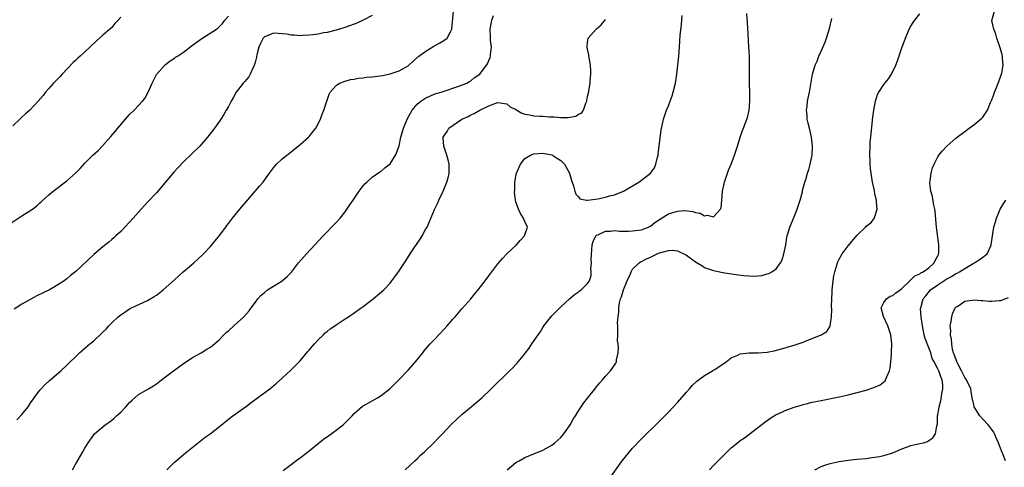
# Model space of a CAD drawing. Units: inches. Extents: x 2604000 to 2607000, y 1476000 to 1479000.
# Drawn here: x 2604215 to 2604434, y 1476928 to 1477027 of the extents above; entities that cross this region are included whole.
import ezdxf

# ---------------------------------------------------------------- set-up
doc = ezdxf.new("R2010")
doc.units = ezdxf.units.IN
doc.header["$MEASUREMENT"] = 0
doc.layers.add('LD26041476_10ft', color=93, linetype='Continuous')

msp = doc.modelspace()

# ---------------------------------------------------------------- linework, layer by layer
at = {"layer": 'LD26041476_10ft'}
for points, elevation in [([(2604213.88, 1476938.12), (2604215, 1476939.29), (2604216.36, 1476941), (2604216.61, 1476941.39), (2604217, 1476941.92), (2604217.71, 1476943), (2604219, 1476944.7), (2604219.26, 1476945), (2604220.1, 1476945.9), (2604221.18, 1476946.82), (2604223.66, 1476949), (2604225, 1476950.29), (2604225.38, 1476950.62), (2604227, 1476952.2), (2604227.86, 1476953), (2604229, 1476954.01), (2604229.54, 1476954.46), (2604230.15, 1476955), (2604231, 1476955.69), (2604232.72, 1476957.28), (2604233, 1476957.58), (2604233.73, 1476958.27), (2604234.36, 1476959), (2604235, 1476959.66), (2604236.46, 1476961), (2604237, 1476961.45), (2604237.95, 1476962.05), (2604239, 1476962.78), (2604239.41, 1476963), (2604243, 1476964.66), (2604244.49, 1476965.51), (2604245, 1476965.86), (2604246.49, 1476967), (2604249, 1476969.27), (2604250.94, 1476971), (2604253.27, 1476973), (2604255.22, 1476974.78), (2604255.44, 1476975), (2604257, 1476976.68), (2604257.28, 1476977), (2604258.05, 1476977.95), (2604259, 1476979.12), (2604260.39, 1476981), (2604260.65, 1476981.35), (2604261, 1476981.77), (2604261.91, 1476983), (2604263.56, 1476985), (2604267.92, 1476990.08), (2604268.74, 1476991), (2604269, 1476991.4), (2604270.18, 1476993), (2604271, 1476994.16), (2604271.37, 1476994.63), (2604271.7, 1476995), (2604273, 1476996.17), (2604274.01, 1476997), (2604274.59, 1476997.41), (2604277, 1476999.33), (2604278.86, 1477001), (2604279, 1477001.15), (2604279.79, 1477002.21), (2604280.43, 1477003), (2604281.49, 1477005), (2604281.86, 1477006.14), (2604282.27, 1477007), (2604283.45, 1477010.55), (2604283.65, 1477011), (2604285, 1477012.45), (2604285.7, 1477013), (2604287, 1477013.43), (2604288.21, 1477013.79), (2604289, 1477013.9), (2604289.91, 1477014.09), (2604291, 1477014.21), (2604291.69, 1477014.31), (2604293, 1477014.43), (2604295.28, 1477014.72), (2604297, 1477015.06), (2604299, 1477015.73), (2604301, 1477016.89), (2604301.15, 1477017), (2604302.12, 1477017.88), (2604303.44, 1477019), (2604305, 1477020.13), (2604306.78, 1477021.22), (2604308.05, 1477021.95), (2604309, 1477022.53), (2604309.7, 1477023), (2604310.46, 1477024.46), (2604310.78, 1477025), (2604311.16, 1477029)], 9090), ([(2604368.15, 1476927), (2604369, 1476927.92), (2604371.57, 1476930.43), (2604372.11, 1476931), (2604373, 1476931.84), (2604374.38, 1476933), (2604375, 1476933.48), (2604375.92, 1476934.08), (2604380.46, 1476937.54), (2604381, 1476937.97), (2604381.61, 1476938.4), (2604382.54, 1476939), (2604383, 1476939.26), (2604383.45, 1476939.45), (2604385, 1476940.16), (2604387, 1476940.88), (2604388.64, 1476941.36), (2604389, 1476941.48), (2604389.66, 1476941.66), (2604391, 1476941.99), (2604391.84, 1476942.16), (2604393, 1476942.42), (2604397, 1476943.21), (2604399, 1476943.64), (2604401, 1476944.14), (2604403, 1476944.7), (2604404.74, 1476945.26), (2604406.12, 1476945.88), (2604407.24, 1476946.76), (2604407.37, 1476947), (2604407.54, 1476947.54), (2604408.24, 1476949), (2604408.41, 1476949.59), (2604408.56, 1476951), (2604408.65, 1476952.65), (2604408.69, 1476953), (2604408.75, 1476955), (2604408.56, 1476957), (2604407.89, 1476959), (2604406.9, 1476961.1), (2604406.39, 1476963), (2604407, 1476964.18), (2604407.54, 1476965), (2604408.37, 1476965.63), (2604409, 1476965.75), (2604409.63, 1476966.37), (2604410.6, 1476967), (2604411, 1476967.29), (2604412.73, 1476969), (2604412.85, 1476969.15), (2604413, 1476969.22), (2604413.9, 1476970.1), (2604415, 1476970.59), (2604415.23, 1476970.77), (2604415.74, 1476971), (2604417, 1476971.94), (2604418.2, 1476973), (2604418.42, 1476973.58), (2604419, 1476974.6), (2604419.12, 1476974.88), (2604419.18, 1476975), (2604419.21, 1476975.21), (2604419.24, 1476977), (2604418.67, 1476981), (2604418.43, 1476984.43), (2604418.34, 1476985), (2604418.11, 1476985.89), (2604417.8, 1476987.8), (2604417.44, 1476989), (2604417.22, 1476990.78), (2604417.23, 1476991), (2604417.29, 1476991.29), (2604417.49, 1476993), (2604417.81, 1476994.19), (2604418.17, 1476995), (2604419, 1476996.64), (2604419.24, 1476997), (2604420.04, 1476997.96), (2604420.97, 1476999), (2604423, 1477000.74), (2604423.27, 1477001), (2604425, 1477002.24), (2604425.99, 1477003), (2604427, 1477003.7), (2604428.81, 1477005.19), (2604429, 1477005.42), (2604430.03, 1477007), (2604430.72, 1477008.72), (2604431, 1477009.29), (2604431.5, 1477010.5), (2604431.62, 1477011), (2604432.04, 1477012.04), (2604432.47, 1477013), (2604432.62, 1477013.38), (2604433.14, 1477014.86), (2604433.22, 1477015.22), (2604433.52, 1477017), (2604433.41, 1477018.59), (2604433.4, 1477019), (2604433.33, 1477019.33), (2604432.9, 1477020.9), (2604432.14, 1477023), (2604431.93, 1477023.93), (2604431.44, 1477025), (2604431.03, 1477026.97), (2604431.62, 1477029)], 9160), ([(2604212.28, 1476981.72), (2604215, 1476983.46), (2604217.34, 1476985), (2604218.3, 1476985.7), (2604219, 1476986.38), (2604219.35, 1476986.65), (2604221, 1476988.18), (2604221.97, 1476989), (2604225, 1476991.3), (2604226.98, 1476993.03), (2604227.97, 1476994.03), (2604229, 1476995.17), (2604230.83, 1476997), (2604231.95, 1476998.05), (2604233, 1476999.13), (2604234.84, 1477001.16), (2604235.78, 1477002.22), (2604236.37, 1477003), (2604238.07, 1477005), (2604239, 1477006.02), (2604240.01, 1477007), (2604241, 1477008.02), (2604241.89, 1477009), (2604242.37, 1477009.63), (2604243.14, 1477011), (2604244, 1477013), (2604245, 1477014.97), (2604246.86, 1477017), (2604247, 1477017.13), (2604248.03, 1477017.97), (2604249, 1477018.56), (2604249.24, 1477018.76), (2604249.65, 1477019), (2604251, 1477019.89), (2604252.73, 1477021.27), (2604253, 1477021.44), (2604255.05, 1477022.95), (2604258.31, 1477025), (2604258.7, 1477025.3), (2604259.69, 1477026.31), (2604260.22, 1477027), (2604261, 1477027.94)], 9070), ([(2604237, 1477027.72), (2604236.41, 1477027), (2604235.73, 1477026.27), (2604235, 1477025.41), (2604234.57, 1477025), (2604233, 1477023.65), (2604231.6, 1477022.4), (2604230.16, 1477021), (2604229, 1477019.97), (2604227.95, 1477019), (2604227.44, 1477018.56), (2604227, 1477018.15), (2604226.43, 1477017.57), (2604224, 1477015), (2604223.54, 1477014.46), (2604223, 1477013.95), (2604222.05, 1477013), (2604221, 1477011.79), (2604220.29, 1477011), (2604219.72, 1477010.28), (2604218.64, 1477009), (2604216.75, 1477007), (2604215.8, 1477006.2), (2604215, 1477005.47), (2604214.54, 1477005), (2604213, 1477003.49)], 9060), ([(2604293, 1477028.04), (2604291, 1477027), (2604289.62, 1477026.38), (2604288.17, 1477025.83), (2604286.69, 1477025.31), (2604285.71, 1477025), (2604285, 1477024.79), (2604283, 1477024.3), (2604282.17, 1477024.17), (2604281, 1477023.93), (2604279.78, 1477023.78), (2604279, 1477023.66), (2604277.58, 1477023.58), (2604277, 1477023.52), (2604275.65, 1477023.65), (2604275, 1477023.65), (2604273.9, 1477023.9), (2604272.06, 1477024.06), (2604271, 1477024.11), (2604269.47, 1477023.47), (2604269, 1477023.31), (2604268.74, 1477023), (2604268.16, 1477021.84), (2604267.8, 1477021), (2604267.34, 1477019.34), (2604267.26, 1477019), (2604267.24, 1477018.76), (2604267, 1477017.89), (2604266.84, 1477017.16), (2604266.48, 1477016.48), (2604265.83, 1477015), (2604265.55, 1477014.45), (2604265, 1477013.83), (2604264.63, 1477013.37), (2604264.3, 1477013), (2604262.73, 1477011), (2604262.11, 1477009.89), (2604261.58, 1477009), (2604261, 1477007.83), (2604260.51, 1477007), (2604259.97, 1477006.03), (2604259.29, 1477005), (2604259, 1477004.57), (2604257.88, 1477003), (2604256.35, 1477001), (2604255, 1476999.42), (2604254.62, 1476999), (2604251, 1476995.5), (2604249.79, 1476994.21), (2604248.83, 1476993.17), (2604245, 1476988.62), (2604243, 1476986.5), (2604241.57, 1476985), (2604241, 1476984.33), (2604239.76, 1476983), (2604239, 1476982.07), (2604237, 1476979.99), (2604235.94, 1476979), (2604235.44, 1476978.56), (2604235, 1476978.23), (2604234.36, 1476977.64), (2604233, 1476976.6), (2604231, 1476974.89), (2604227, 1476971.08), (2604225.8, 1476970.2), (2604225, 1476969.46), (2604224.4, 1476969), (2604223, 1476968.11), (2604221.16, 1476967), (2604218.35, 1476965.65), (2604217, 1476964.97), (2604215, 1476963.8), (2604213.3, 1476962.7)], 9080), ([(2604226.27, 1476927), (2604227, 1476928.32), (2604228.58, 1476931), (2604229, 1476931.76), (2604229.74, 1476933), (2604231, 1476934.78), (2604231.19, 1476935), (2604233.56, 1476937), (2604234.41, 1476937.59), (2604235, 1476938.05), (2604235.52, 1476938.48), (2604236.06, 1476939), (2604237, 1476939.82), (2604238.13, 1476941), (2604239, 1476941.95), (2604239.53, 1476942.47), (2604241, 1476943.72), (2604243.2, 1476945), (2604244.32, 1476945.68), (2604245, 1476946.13), (2604246.12, 1476947), (2604247, 1476947.63), (2604248.77, 1476949), (2604251, 1476950.63), (2604251.58, 1476951), (2604253, 1476951.95), (2604254.93, 1476953), (2604256.22, 1476953.78), (2604257, 1476954.29), (2604257.91, 1476955), (2604259, 1476955.94), (2604260, 1476957), (2604260.5, 1476957.5), (2604261, 1476957.91), (2604262.17, 1476959), (2604263, 1476959.72), (2604264.41, 1476961), (2604265, 1476961.66), (2604265.62, 1476962.38), (2604266.09, 1476963), (2604267, 1476964.31), (2604267.52, 1476965), (2604268.23, 1476965.77), (2604269, 1476966.46), (2604269.72, 1476967), (2604271, 1476967.83), (2604272.98, 1476969), (2604274.05, 1476969.95), (2604275.02, 1476970.98), (2604276.59, 1476973), (2604278.35, 1476975), (2604282.11, 1476979), (2604285, 1476982.01), (2604285.86, 1476983), (2604287, 1476984.41), (2604288.07, 1476985.93), (2604288.76, 1476987), (2604290.11, 1476989), (2604291, 1476990.14), (2604291.4, 1476990.6), (2604291.8, 1476991), (2604293, 1476992.07), (2604294.71, 1476993.29), (2604295, 1476993.46), (2604295.85, 1476994.15), (2604297, 1476995.04), (2604298.21, 1476997), (2604298.46, 1476997.54), (2604299, 1476999.03), (2604299.43, 1477001), (2604300, 1477003), (2604300.86, 1477005.14), (2604301.94, 1477007), (2604303, 1477008.31), (2604303.88, 1477009), (2604304.53, 1477009.47), (2604305, 1477009.75), (2604305.86, 1477010.14), (2604307, 1477010.6), (2604307.3, 1477010.7), (2604308.35, 1477011), (2604312.32, 1477012.32), (2604314.13, 1477013), (2604314.66, 1477013.34), (2604315, 1477013.5), (2604315.77, 1477014.23), (2604317, 1477015.04), (2604318.71, 1477017.29), (2604319, 1477018.08), (2604319.3, 1477018.7), (2604319.38, 1477019), (2604319.39, 1477019.39), (2604319.56, 1477021), (2604319.4, 1477022.6), (2604319.37, 1477023), (2604319.37, 1477023.37), (2604319.27, 1477025), (2604319.64, 1477027), (2604320.07, 1477028.07)], 9100), ([(2604247.25, 1476927), (2604249, 1476928.69), (2604249.34, 1476929), (2604251.33, 1476930.67), (2604255.79, 1476934.21), (2604256.91, 1476935), (2604259, 1476936.62), (2604261, 1476938.24), (2604261.98, 1476939), (2604263, 1476939.71), (2604265, 1476941.16), (2604266.04, 1476941.96), (2604270.21, 1476945), (2604270.65, 1476945.35), (2604271.74, 1476946.26), (2604273, 1476947.38), (2604275, 1476949.19), (2604276.75, 1476951), (2604277, 1476951.24), (2604278.71, 1476953.29), (2604279, 1476953.57), (2604279.62, 1476954.38), (2604280.17, 1476955), (2604281, 1476955.88), (2604282.16, 1476957), (2604282.56, 1476957.44), (2604283, 1476957.76), (2604283.68, 1476958.32), (2604284.73, 1476959), (2604285, 1476959.21), (2604287, 1476960.55), (2604287.74, 1476961), (2604289, 1476961.93), (2604290.56, 1476963), (2604291, 1476963.34), (2604293.26, 1476965), (2604295.61, 1476967), (2604297, 1476968.5), (2604297.41, 1476969), (2604298.09, 1476969.91), (2604298.86, 1476971), (2604300.51, 1476973.49), (2604301.46, 1476975), (2604302.38, 1476976.38), (2604303.69, 1476978.31), (2604304.12, 1476979), (2604305, 1476980.58), (2604305.23, 1476981), (2604305.81, 1476982.19), (2604306.93, 1476984.93), (2604307.63, 1476986.37), (2604307.87, 1476987), (2604308.8, 1476989), (2604309.67, 1476991), (2604309.92, 1476991.92), (2604310.19, 1476993), (2604310.14, 1476993.86), (2604310.14, 1476995), (2604309.93, 1476995.93), (2604309.62, 1476997), (2604309.46, 1476997.46), (2604308.96, 1476999), (2604308.85, 1477000.85), (2604308.86, 1477001), (2604309, 1477001.24), (2604309.72, 1477002.28), (2604310.07, 1477003), (2604312.96, 1477005), (2604314.38, 1477005.62), (2604315, 1477005.95), (2604315.76, 1477006.24), (2604316.97, 1477007), (2604319, 1477007.95), (2604320.55, 1477008.55), (2604321, 1477008.69), (2604323, 1477008.39), (2604323.77, 1477007.77), (2604325, 1477007.12), (2604326.32, 1477006.32), (2604327, 1477006.13), (2604328.03, 1477005.97), (2604329, 1477005.77), (2604330.32, 1477005.68), (2604331, 1477005.67), (2604332.48, 1477005.52), (2604333, 1477005.52), (2604333.54, 1477005.54), (2604335, 1477005.38), (2604336.63, 1477005.37), (2604337, 1477005.47), (2604338.36, 1477005.64), (2604339, 1477006.1), (2604339.67, 1477006.33), (2604340.09, 1477007), (2604340.59, 1477008.59), (2604340.79, 1477009), (2604340.84, 1477009.16), (2604341, 1477010.04), (2604341.17, 1477010.83), (2604341.53, 1477013), (2604341.58, 1477013.58), (2604341.7, 1477015), (2604341.69, 1477015.69), (2604341.62, 1477017), (2604341.31, 1477018.69), (2604341.29, 1477019), (2604341.29, 1477019.29), (2604341, 1477020.56), (2604340.9, 1477021.1), (2604341, 1477022.13), (2604341.11, 1477023), (2604342.91, 1477025), (2604343, 1477025.06), (2604344, 1477026), (2604345, 1477027.21)], 9110), ([(2604273.18, 1476926.82), (2604275, 1476928.15), (2604276.62, 1476929.38), (2604277, 1476929.64), (2604279, 1476931.21), (2604281, 1476932.86), (2604282.18, 1476933.82), (2604283.36, 1476934.64), (2604283.9, 1476935), (2604285, 1476935.79), (2604286.53, 1476937), (2604286.78, 1476937.22), (2604287.78, 1476938.22), (2604288.53, 1476939), (2604289, 1476939.51), (2604290.89, 1476941.11), (2604291, 1476941.18), (2604293, 1476942.3), (2604294.18, 1476943), (2604295, 1476943.51), (2604297, 1476945.09), (2604297.95, 1476946.05), (2604299, 1476947.05), (2604301, 1476949.12), (2604302.68, 1476951), (2604304.29, 1476953), (2604304.59, 1476953.41), (2604305.5, 1476954.5), (2604305.96, 1476955), (2604307, 1476956.06), (2604307.83, 1476957), (2604309, 1476958.23), (2604309.7, 1476959), (2604311, 1476960.47), (2604311.49, 1476961), (2604313, 1476962.76), (2604314.96, 1476965), (2604315.9, 1476966.1), (2604316.63, 1476967), (2604318.17, 1476969), (2604319, 1476970.13), (2604321, 1476972.79), (2604322.02, 1476973.98), (2604323, 1476975.04), (2604325.14, 1476977), (2604326, 1476978), (2604326.96, 1476979), (2604327.57, 1476981), (2604327, 1476982.25), (2604326.78, 1476982.78), (2604326.71, 1476983), (2604326.02, 1476984.02), (2604325.58, 1476985), (2604325, 1476986.6), (2604324.92, 1476987), (2604324.74, 1476988.74), (2604324.78, 1476989.22), (2604324.81, 1476991), (2604325, 1476992.25), (2604325.16, 1476993), (2604326.02, 1476995), (2604327, 1476996.23), (2604328.26, 1476997), (2604328.78, 1476997.22), (2604329, 1476997.28), (2604331, 1476997.43), (2604333, 1476997.07), (2604333.18, 1476997), (2604334.26, 1476996.26), (2604335, 1476995.82), (2604335.85, 1476995), (2604336.97, 1476993), (2604337.38, 1476991.38), (2604337.54, 1476991), (2604337.86, 1476990.14), (2604338.15, 1476989), (2604338.34, 1476988.34), (2604339, 1476987.7), (2604339.3, 1476987.3), (2604340.74, 1476987), (2604341, 1476986.97), (2604343.29, 1476987.29), (2604345, 1476987.65), (2604345.9, 1476987.9), (2604347, 1476988.16), (2604348.96, 1476989), (2604352.37, 1476991), (2604353, 1476991.41), (2604355, 1476992.96), (2604355.87, 1476994.13), (2604356.21, 1476995), (2604356.57, 1476996.57), (2604356.69, 1476997), (2604356.71, 1476997.29), (2604356.95, 1476999), (2604357.37, 1477002.63), (2604357.62, 1477003.62), (2604357.91, 1477005), (2604358.6, 1477007), (2604359, 1477007.98), (2604359.38, 1477009), (2604359.81, 1477010.19), (2604360.07, 1477011), (2604360.56, 1477013), (2604360.87, 1477015), (2604361.11, 1477017), (2604361.3, 1477019), (2604361.44, 1477021), (2604361.57, 1477022.43), (2604361.64, 1477023.64), (2604361.91, 1477026.09), (2604362.04, 1477028.04)], 9120), ([(2604300.34, 1476927), (2604302.53, 1476929), (2604303, 1476929.43), (2604303.79, 1476930.21), (2604304.68, 1476931), (2604306.77, 1476933), (2604307.85, 1476934.15), (2604308.67, 1476935), (2604310.54, 1476937), (2604311.8, 1476938.2), (2604313, 1476939.29), (2604315.06, 1476941), (2604317.4, 1476943), (2604319.55, 1476945), (2604323.59, 1476949), (2604324.32, 1476949.68), (2604325.53, 1476951), (2604327, 1476952.77), (2604327.17, 1476953), (2604327.99, 1476954.01), (2604328.59, 1476955), (2604329.95, 1476957), (2604330.4, 1476957.6), (2604331, 1476958.61), (2604331.28, 1476959), (2604333, 1476961.23), (2604335, 1476963.27), (2604336.93, 1476965), (2604338.04, 1476965.96), (2604339, 1476966.58), (2604339.21, 1476966.79), (2604339.54, 1476967), (2604341, 1476968.42), (2604341.38, 1476969), (2604341.79, 1476970.21), (2604341.81, 1476971), (2604341.69, 1476971.69), (2604341.84, 1476973), (2604341.76, 1476973.76), (2604341.9, 1476975.9), (2604342, 1476977), (2604342.23, 1476977.77), (2604342.85, 1476979), (2604343, 1476979.15), (2604343.24, 1476979.24), (2604345, 1476980.08), (2604346.08, 1476980.08), (2604347, 1476980.19), (2604348.1, 1476980.1), (2604349, 1476980.11), (2604350.1, 1476980.1), (2604351, 1476980.12), (2604353, 1476980.39), (2604354.57, 1476981), (2604355, 1476981.22), (2604356, 1476982), (2604357, 1476982.68), (2604359, 1476983.93), (2604361, 1476984.54), (2604362.66, 1476984.66), (2604364.46, 1476984.46), (2604365, 1476984.22), (2604366.06, 1476984.06), (2604367, 1476983.49), (2604367.61, 1476983.61), (2604369, 1476983.24), (2604370.59, 1476985), (2604370.71, 1476985.29), (2604370.9, 1476987), (2604371.06, 1476989), (2604371.45, 1476991), (2604372.12, 1476993), (2604372.37, 1476993.63), (2604372.95, 1476995), (2604373.72, 1476997), (2604374.11, 1476998.11), (2604374.35, 1476999), (2604374.98, 1477001), (2604375.49, 1477002.51), (2604375.7, 1477003), (2604376.48, 1477005), (2604376.62, 1477005.38), (2604377.01, 1477006.99), (2604377.15, 1477009), (2604377.11, 1477010.89), (2604377.05, 1477013), (2604377.04, 1477014.96), (2604377.06, 1477015.06), (2604377.07, 1477017), (2604377.03, 1477019.03), (2604376.93, 1477021.07), (2604376.69, 1477025.31), (2604376.49, 1477028.49)], 9130), ([(2604323.07, 1476927), (2604325, 1476928.57), (2604325.73, 1476929), (2604327, 1476929.68), (2604329, 1476930.53), (2604331, 1476931.35), (2604333, 1476932.43), (2604333.72, 1476933), (2604335, 1476934.17), (2604335.69, 1476935), (2604337.13, 1476937), (2604337.78, 1476938.22), (2604338.33, 1476939), (2604339, 1476940.13), (2604340.12, 1476941.88), (2604341, 1476942.94), (2604342.8, 1476945.2), (2604343, 1476945.43), (2604343.69, 1476946.31), (2604344.33, 1476947), (2604345, 1476947.78), (2604346.11, 1476949), (2604346.49, 1476949.51), (2604347, 1476950.28), (2604347.28, 1476950.72), (2604347.41, 1476951), (2604347.44, 1476951.44), (2604347.8, 1476953), (2604347.88, 1476954.12), (2604347.77, 1476955), (2604347.66, 1476955.66), (2604347.7, 1476957), (2604347.76, 1476958.24), (2604347.7, 1476959), (2604347.67, 1476959.67), (2604347.77, 1476961), (2604347.92, 1476962.08), (2604347.94, 1476963), (2604348.11, 1476964.11), (2604348.34, 1476965), (2604348.53, 1476965.47), (2604349.01, 1476967), (2604349.82, 1476969), (2604350.56, 1476970.56), (2604350.68, 1476971), (2604351, 1476971.63), (2604352.48, 1476973), (2604352.78, 1476973.22), (2604353, 1476973.31), (2604354.09, 1476973.91), (2604355, 1476974.3), (2604356.49, 1476975), (2604357, 1476975.22), (2604357.34, 1476975.34), (2604359, 1476975.79), (2604359.81, 1476975.81), (2604361, 1476975.68), (2604361.49, 1476975.49), (2604362.43, 1476975), (2604363, 1476974.73), (2604365, 1476973.28), (2604366.41, 1476972.41), (2604367, 1476972.01), (2604369, 1476971.29), (2604371.13, 1476970.87), (2604373.48, 1476970.52), (2604375.77, 1476970.23), (2604377, 1476970.12), (2604377.91, 1476970.09), (2604379, 1476970.14), (2604379.79, 1476970.21), (2604381, 1476970.56), (2604381.37, 1476970.63), (2604382, 1476971), (2604383, 1476971.69), (2604383.97, 1476973), (2604384.34, 1476973.66), (2604384.73, 1476975), (2604385.13, 1476977), (2604385.36, 1476978.64), (2604385.46, 1476979), (2604385.67, 1476979.67), (2604386.02, 1476981), (2604387, 1476983.26), (2604387.66, 1476985), (2604388.3, 1476987), (2604388.83, 1476988.83), (2604388.89, 1476989.11), (2604389.39, 1476991), (2604389.59, 1476991.59), (2604389.97, 1476993), (2604390.24, 1476993.76), (2604390.6, 1476995), (2604391.01, 1476997), (2604391.07, 1476999), (2604390.85, 1477001), (2604390.38, 1477003), (2604390.14, 1477004.14), (2604389.91, 1477005), (2604389.87, 1477005.87), (2604389.73, 1477007), (2604389.87, 1477007.87), (2604389.98, 1477009), (2604390.43, 1477011), (2604391.11, 1477015), (2604391.7, 1477017), (2604392.09, 1477017.91), (2604392.52, 1477019), (2604393, 1477020.09), (2604393.87, 1477022.13), (2604394.17, 1477023), (2604394.85, 1477025.15), (2604395.38, 1477027.38)], 9140), ([(2604346.35, 1476925.65), (2604348.72, 1476929), (2604350.32, 1476931), (2604351, 1476931.76), (2604353, 1476933.85), (2604357, 1476937.77), (2604359, 1476939.79), (2604361, 1476941.98), (2604363, 1476944.27), (2604363.67, 1476945), (2604364.28, 1476945.72), (2604365.33, 1476946.67), (2604367, 1476947.97), (2604368.82, 1476949), (2604368.92, 1476949.08), (2604369.31, 1476949.31), (2604371, 1476950.42), (2604371.34, 1476950.66), (2604371.85, 1476951), (2604373, 1476951.87), (2604374.49, 1476952.49), (2604375, 1476952.75), (2604377, 1476952.97), (2604379, 1476953), (2604381, 1476953.18), (2604382.53, 1476953.47), (2604385, 1476954.09), (2604385.68, 1476954.32), (2604387, 1476954.67), (2604387.23, 1476954.77), (2604389, 1476955.4), (2604389.66, 1476955.66), (2604391, 1476956.22), (2604392.99, 1476957.01), (2604394.26, 1476957.74), (2604395.04, 1476958.96), (2604395.04, 1476959.04), (2604395.32, 1476961), (2604395.38, 1476962.62), (2604395.31, 1476963.31), (2604395.36, 1476965), (2604395.45, 1476966.55), (2604395.46, 1476967), (2604395.67, 1476969), (2604395.84, 1476970.16), (2604396.02, 1476971), (2604396.51, 1476972.51), (2604396.64, 1476973), (2604396.73, 1476973.27), (2604397, 1476973.81), (2604397.7, 1476975), (2604399, 1476976.8), (2604401, 1476979.18), (2604402.85, 1476981), (2604403, 1476981.18), (2604404.04, 1476981.96), (2604404.88, 1476983), (2604405, 1476983.32), (2604405.45, 1476985), (2604405.37, 1476986.63), (2604405.3, 1476987), (2604405.23, 1476987.23), (2604405, 1476988.45), (2604404.89, 1476988.89), (2604404.86, 1476989.14), (2604404.46, 1476991), (2604404.15, 1476993), (2604404.03, 1476993.97), (2604403.95, 1476995), (2604403.93, 1476995.93), (2604403.85, 1476997), (2604403.89, 1476999), (2604403.95, 1476999.95), (2604404.05, 1477001), (2604404.16, 1477001.84), (2604404.54, 1477005.46), (2604404.74, 1477007), (2604405.08, 1477009), (2604405.55, 1477010.45), (2604405.84, 1477011), (2604407, 1477012.71), (2604408, 1477014), (2604408.66, 1477015), (2604409.62, 1477017), (2604410.01, 1477017.99), (2604411, 1477020.9), (2604411.59, 1477022.41), (2604411.77, 1477023), (2604412.58, 1477025), (2604413, 1477025.7), (2604413.53, 1477026.47), (2604413.85, 1477027), (2604415, 1477028.42)], 9150), ([(2604391.58, 1476927), (2604393, 1476927.73), (2604394.08, 1476928.08), (2604395, 1476928.41), (2604397, 1476928.82), (2604399, 1476929.09), (2604401, 1476929.31), (2604403, 1476929.51), (2604404.32, 1476929.68), (2604405, 1476929.75), (2604406.03, 1476929.97), (2604407, 1476930.14), (2604409, 1476930.78), (2604411, 1476931.65), (2604411.99, 1476931.99), (2604413, 1476932.38), (2604415, 1476932.81), (2604415.77, 1476933), (2604416.7, 1476933.3), (2604417, 1476933.5), (2604417.88, 1476934.12), (2604418.51, 1476935), (2604418.76, 1476936.76), (2604418.89, 1476937.1), (2604418.95, 1476939), (2604419, 1476939.23), (2604419.27, 1476941), (2604419.67, 1476942.33), (2604419.89, 1476943.89), (2604420.13, 1476945), (2604420.11, 1476945.89), (2604419.98, 1476947), (2604419.66, 1476947.66), (2604419.21, 1476949), (2604419, 1476949.44), (2604418.15, 1476951), (2604417.77, 1476951.77), (2604417.41, 1476953), (2604417, 1476954.12), (2604416.18, 1476956.18), (2604415.95, 1476957), (2604415.55, 1476959), (2604415.52, 1476959.52), (2604415.27, 1476961), (2604415.17, 1476962.83), (2604415.18, 1476963), (2604415.76, 1476965), (2604416.29, 1476965.71), (2604417.4, 1476967), (2604419, 1476968.14), (2604421, 1476969.48), (2604422.01, 1476969.99), (2604423, 1476970.63), (2604423.28, 1476970.72), (2604423.81, 1476971), (2604425, 1476971.79), (2604426.85, 1476972.85), (2604427.17, 1476973), (2604428.26, 1476973.74), (2604429, 1476974.3), (2604430, 1476975), (2604430.81, 1476976.81), (2604430.91, 1476977), (2604431.14, 1476979), (2604431.5, 1476981), (2604431.83, 1476982.17), (2604432.1, 1476983), (2604432.91, 1476985), (2604433.68, 1476986.32), (2604434.14, 1476987)], 9170), ([(2604434.06, 1476929), (2604433.46, 1476930.54), (2604433.27, 1476931), (2604433, 1476931.58), (2604432.51, 1476933), (2604432.07, 1476933.93), (2604431.61, 1476935), (2604431.4, 1476935.4), (2604431, 1476935.92), (2604430.57, 1476936.57), (2604430.18, 1476937), (2604429, 1476938.21), (2604428.37, 1476939), (2604427.83, 1476939.83), (2604427.12, 1476941), (2604427, 1476941.42), (2604426.67, 1476943), (2604426.4, 1476944.4), (2604426.31, 1476945), (2604425.37, 1476947), (2604425.23, 1476947.23), (2604425, 1476947.5), (2604424.29, 1476949), (2604423.47, 1476950.53), (2604423.25, 1476951), (2604423.2, 1476951.2), (2604423, 1476951.61), (2604422.67, 1476952.67), (2604422.51, 1476953), (2604422.29, 1476953.71), (2604422.08, 1476955), (2604422.07, 1476956.07), (2604421.8, 1476957), (2604421.87, 1476957.87), (2604421.75, 1476959), (2604421.97, 1476959.97), (2604422.11, 1476961), (2604422.3, 1476961.7), (2604422.89, 1476963), (2604423, 1476963.15), (2604423.42, 1476963.42), (2604425, 1476964.52), (2604426.73, 1476964.73), (2604427, 1476964.8), (2604428.65, 1476964.65), (2604429, 1476964.67), (2604430.52, 1476964.52), (2604431, 1476964.51), (2604432.63, 1476964.63), (2604433, 1476964.64), (2604434.71, 1476965.29)], 9180)]:
    msp.add_lwpolyline(points, dxfattribs=dict(at, elevation=elevation))

doc.saveas('drawing.dxf')
